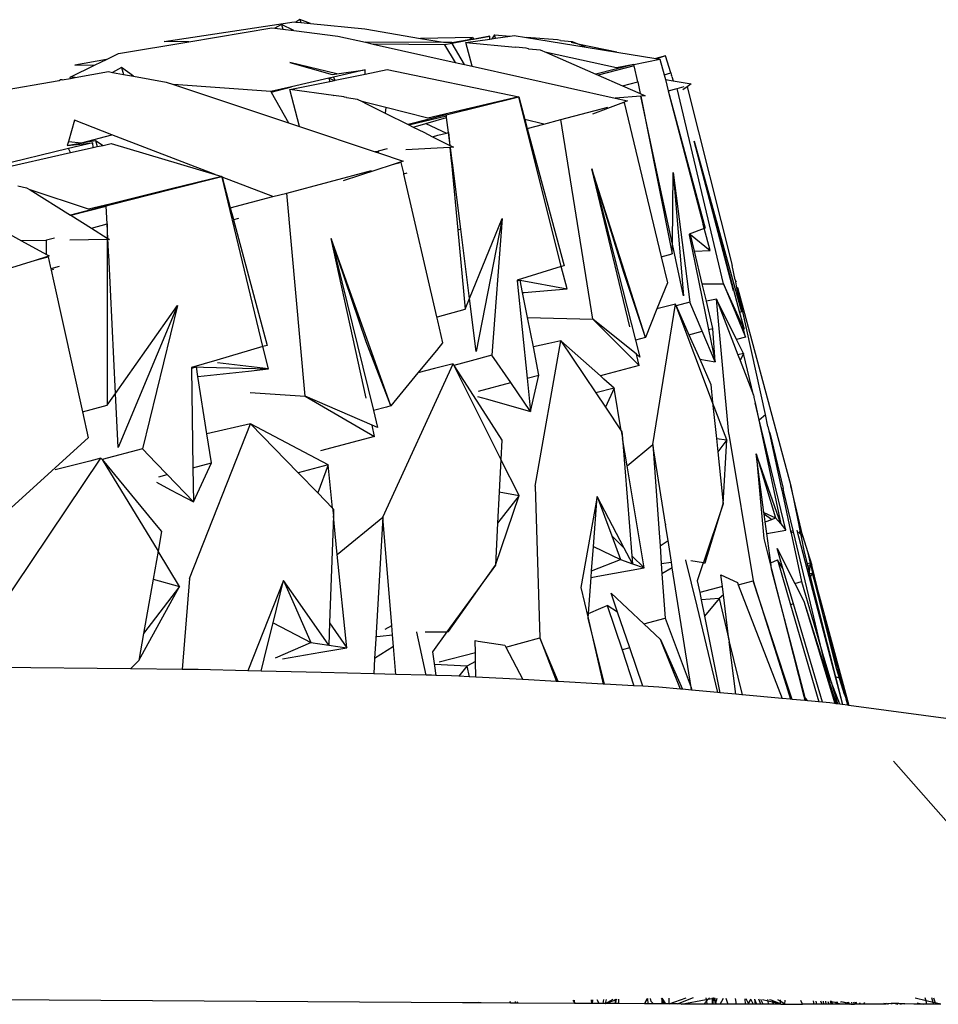
# Model space of a CAD drawing. Units: centimetres. Extents: x 265 to 1169, y -237 to 282.
# Drawn here: x 752 to 765, y 264 to 278 of the extents above; entities that cross this region are included whole.
import ezdxf

# ---------------------------------------------------------------- set-up
doc = ezdxf.new("R2010")
doc.units = ezdxf.units.CM
doc.layers.add('Edges', color=7, linetype='Continuous')

# ---------------------------------------------------------------- blocks, each defined once
blk = doc.blocks.new('toyota tac pl')
at = {"layer": 'Edges'}
for p, q in [((189.376, 378.197), (187.499, 376.546)), ((186.963, 377.661), (186.726, 375.923)), ((190.866, 377.202), (190.847, 377.123)), ((190.866, 377.202), (190.866, 377.13)), ((190.776, 377.098), (190.847, 377.123)), ((190.84, 377.094), (190.776, 377.074)), ((190.84, 377.094), (190.817, 376.995)), ((190.847, 377.123), (190.84, 377.094)), ((190.865, 377.102), (190.84, 377.094)), ((190.847, 377.123), (190.866, 377.13)), ((190.866, 377.13), (190.865, 377.102)), ((190.865, 377.102), (190.865, 377.007)), ((190.817, 376.995), (190.775, 376.985)), ((190.817, 376.995), (190.781, 376.844)), ((190.865, 377.007), (190.817, 376.995)), ((190.844, 376.872), (190.865, 376.956)), ((190.865, 376.956), (190.864, 376.881)), ((190.865, 377.007), (190.865, 376.956)), ((190.863, 376.824), (190.859, 376.703)), ((190.864, 376.827), (190.863, 376.824)), ((190.864, 376.881), (190.864, 376.827)), ((190.858, 376.667), (190.856, 376.616)), ((190.856, 376.616), (190.864, 376.649)), ((190.859, 376.699), (190.858, 376.673)), ((190.858, 376.673), (190.864, 376.674)), ((190.858, 376.673), (190.858, 376.667)), ((190.864, 376.669), (190.858, 376.667)), ((190.859, 376.703), (190.864, 376.704)), ((190.859, 376.703), (190.859, 376.699)), ((190.864, 376.7), (190.859, 376.699)), ((190.854, 376.532), (190.853, 376.516)), ((190.864, 376.518), (190.853, 376.516)), ((190.853, 376.516), (190.853, 376.512)), ((190.853, 376.512), (190.864, 376.514)), ((190.853, 376.512), (190.861, 376.46)), ((190.855, 376.566), (190.854, 376.532)), ((190.864, 376.534), (190.854, 376.532)), ((190.856, 376.616), (190.855, 376.566)), ((190.855, 376.566), (190.864, 376.605)), ((190.85, 376.412), (190.857, 376.441)), ((190.851, 376.455), (190.861, 376.46)), ((190.857, 376.441), (190.851, 376.438)), ((190.857, 376.441), (190.861, 376.46)), ((190.864, 376.444), (190.857, 376.441)), ((190.861, 376.46), (190.864, 376.471)), ((190.861, 376.46), (190.864, 376.461)), ((190.861, 376.46), (190.864, 376.444)), ((190.864, 376.444), (190.864, 376.134)), ((190.864, 376.134), (190.842, 376.149)), ((190.864, 376.134), (190.864, 376.073)), ((190.864, 375.97), (190.836, 375.967)), ((190.864, 376.002), (190.837, 375.994)), ((190.843, 376.029), (190.838, 376.032)), ((190.843, 376.029), (190.838, 376.028)), ((190.855, 376.023), (190.838, 376.016)), ((190.864, 376.073), (190.84, 376.083)), ((190.864, 376.035), (190.843, 376.029)), ((190.855, 376.023), (190.843, 376.029)), ((190.864, 376.027), (190.855, 376.023)), ((190.864, 376.018), (190.855, 376.023)), ((190.864, 376.073), (190.864, 376.035)), ((190.864, 376.035), (190.864, 376.027)), ((190.864, 376.027), (190.864, 376.018)), ((190.864, 376.018), (190.864, 376.002)), ((190.864, 375.97), (190.864, 376.002)), ((190.864, 375.954), (190.864, 375.97)), ((184.935, 375.369), (186.715, 375.836)), ((185.26, 375.53), (186.726, 375.923)), ((186.331, 375.742), (186.715, 375.838)), ((186.355, 375.808), (186.576, 375.866)), ((186.576, 375.866), (186.366, 375.799)), ((186.576, 375.866), (186.642, 375.886)), ((186.725, 375.912), (186.642, 375.886)), ((186.642, 375.886), (186.725, 375.908)), ((186.715, 375.836), (186.71, 375.8)), ((186.725, 375.908), (186.715, 375.838)), ((186.715, 375.838), (186.715, 375.836)), ((186.726, 375.923), (186.725, 375.912)), ((186.725, 375.912), (186.725, 375.908)), ((190.853, 375.91), (190.832, 375.818)), ((190.833, 375.847), (190.847, 375.908)), ((190.85, 375.917), (190.835, 375.931)), ((190.835, 375.918), (190.85, 375.917)), ((190.835, 375.905), (190.847, 375.908)), ((190.847, 375.908), (190.85, 375.917)), ((190.847, 375.908), (190.853, 375.91)), ((190.85, 375.917), (190.851, 375.921)), ((190.85, 375.917), (190.855, 375.917)), ((190.851, 375.921), (190.864, 375.945)), ((190.855, 375.917), (190.853, 375.91)), ((190.853, 375.91), (190.864, 375.912)), ((190.864, 375.945), (190.855, 375.917)), ((190.855, 375.917), (190.864, 375.917)), ((190.864, 375.912), (190.855, 375.917)), ((190.864, 375.954), (190.864, 375.945)), ((190.864, 375.945), (190.864, 375.917)), ((190.864, 375.917), (190.864, 375.912)), ((190.864, 375.912), (190.864, 375.817)), ((184.939, 375.391), (186.331, 375.742)), ((185.283, 375.303), (186.703, 375.748)), ((185.283, 375.303), (186.701, 375.732)), ((185.494, 375.576), (186.355, 375.808)), ((186.23, 375.759), (185.494, 375.576)), ((186.351, 375.796), (186.23, 375.759)), ((186.351, 375.796), (186.331, 375.742)), ((186.366, 375.799), (186.351, 375.796)), ((186.355, 375.808), (186.353, 375.802)), ((186.71, 375.8), (186.398, 375.679)), ((186.398, 375.679), (186.706, 375.769)), ((186.701, 375.732), (186.691, 375.661)), ((186.703, 375.748), (186.701, 375.732)), ((186.706, 375.769), (186.703, 375.748)), ((186.71, 375.8), (186.706, 375.769)), ((190.83, 375.753), (190.853, 375.771)), ((190.848, 375.751), (190.83, 375.748)), ((190.832, 375.808), (190.832, 375.818)), ((190.848, 375.751), (190.833, 375.688)), ((190.864, 375.704), (190.833, 375.688)), ((190.853, 375.771), (190.848, 375.751)), ((190.864, 375.753), (190.848, 375.751)), ((190.864, 375.817), (190.853, 375.771)), ((190.853, 375.771), (190.864, 375.779)), ((190.864, 375.817), (190.864, 375.779)), ((190.864, 375.779), (190.864, 375.753)), ((190.864, 375.753), (190.864, 375.704)), ((190.864, 375.704), (190.864, 375.679)), ((185.99, 375.558), (184.323, 375.158)), ((185.012, 375.269), (185.99, 375.558)), ((185.494, 375.576), (185.068, 375.47)), ((186.682, 375.559), (185.322, 375.158)), ((185.99, 375.558), (185.992, 375.558)), ((186.246, 375.619), (185.992, 375.558)), ((185.992, 375.558), (186.114, 375.594)), ((186.114, 375.594), (186.393, 375.676)), ((186.393, 375.676), (186.246, 375.619)), ((186.393, 375.676), (186.398, 375.679)), ((186.682, 375.559), (186.677, 375.51)), ((186.691, 375.661), (186.682, 375.559)), ((190.864, 375.555), (190.823, 375.539)), ((190.864, 375.578), (190.824, 375.573)), ((190.864, 375.609), (190.825, 375.606)), ((190.826, 375.636), (190.864, 375.649)), ((190.828, 375.686), (190.827, 375.665)), ((190.827, 375.665), (190.864, 375.679)), ((190.833, 375.688), (190.828, 375.686)), ((190.864, 375.679), (190.864, 375.649)), ((190.864, 375.649), (190.864, 375.609)), ((190.864, 375.609), (190.864, 375.578)), ((190.864, 375.578), (190.864, 375.555)), ((190.864, 375.555), (190.864, 375.475)), ((185.26, 375.53), (184.783, 375.414)), ((184.787, 375.4), (185.26, 375.53)), ((184.787, 375.4), (185.068, 375.47)), ((184.787, 375.4), (184.901, 375.422)), ((185.068, 375.47), (184.901, 375.422)), ((184.901, 375.422), (184.906, 375.382)), ((184.901, 375.422), (184.939, 375.391)), ((185.332, 375.119), (186.677, 375.51)), ((186.677, 375.51), (186.663, 375.359)), ((190.82, 375.433), (190.864, 375.441)), ((190.821, 375.467), (190.864, 375.475)), ((190.864, 375.475), (190.864, 375.441)), ((190.864, 375.441), (190.864, 375.282)), ((184.389, 375.288), (183.686, 375.123)), ((184.184, 375.222), (184.389, 375.288)), ((184.301, 375.204), (184.935, 375.369)), ((184.354, 375.256), (184.389, 375.288)), ((184.389, 375.288), (184.596, 375.353)), ((184.391, 375.264), (184.389, 375.288)), ((184.391, 375.264), (184.604, 375.306)), ((184.596, 375.353), (184.783, 375.414)), ((184.596, 375.353), (184.756, 375.389)), ((184.604, 375.306), (184.767, 375.347)), ((184.756, 375.389), (184.787, 375.4)), ((184.756, 375.389), (184.767, 375.347)), ((184.756, 375.389), (184.79, 375.386)), ((184.767, 375.347), (184.799, 375.355)), ((184.786, 375.403), (184.783, 375.414)), ((184.79, 375.386), (184.787, 375.4)), ((184.79, 375.386), (184.886, 375.377)), ((184.799, 375.355), (184.79, 375.386)), ((184.799, 375.355), (184.886, 375.377)), ((186.622, 375.319), (184.838, 374.855)), ((184.838, 374.855), (186.605, 375.304)), ((184.886, 375.377), (184.906, 375.382)), ((184.906, 375.382), (184.939, 375.391)), ((185.036, 375.178), (185.283, 375.303)), ((186.622, 375.319), (186.605, 375.304)), ((186.605, 375.304), (186.659, 375.317)), ((186.663, 375.359), (186.622, 375.319)), ((186.66, 375.329), (186.622, 375.319)), ((186.659, 375.317), (186.643, 375.14)), ((186.66, 375.329), (186.659, 375.317)), ((186.663, 375.359), (186.66, 375.329)), ((190.864, 375.282), (190.815, 375.26)), ((190.863, 375.038), (190.864, 375.282)), ((183.686, 375.123), (184.184, 375.222)), ((184.306, 375.154), (183.768, 375.025)), ((184.184, 375.222), (184.354, 375.256)), ((184.298, 375.203), (184.301, 375.204)), ((184.323, 375.158), (184.306, 375.154)), ((184.312, 375.118), (184.306, 375.154)), ((184.321, 375.226), (184.354, 375.256)), ((184.323, 375.158), (184.343, 375.124)), ((184.343, 375.124), (185.012, 375.269)), ((184.354, 375.256), (184.391, 375.264)), ((184.554, 374.933), (185.036, 375.178)), ((185.322, 375.158), (184.829, 375.013)), ((185.036, 375.178), (185.012, 375.269)), ((185.322, 375.158), (185.332, 375.119)), ((180.939, 374.383), (183.686, 375.123)), ((184.298, 375.052), (182.77, 374.685)), ((182.953, 374.83), (183.723, 375.015)), ((183.768, 375.025), (183.723, 375.015)), ((183.723, 375.015), (183.731, 374.992)), ((183.786, 375.004), (183.768, 375.025)), ((183.786, 375.004), (184.312, 375.118)), ((184.214, 374.981), (184.298, 375.052)), ((184.344, 374.788), (184.298, 375.052)), ((184.312, 375.118), (184.343, 375.124)), ((184.829, 375.013), (184.554, 374.933)), ((184.712, 374.939), (185.332, 375.119)), ((184.829, 375.013), (184.712, 374.939)), ((186.326, 375.035), (185.002, 374.598)), ((185.002, 374.598), (186.298, 375.009)), ((186.298, 375.009), (186.641, 375.117)), ((186.326, 375.035), (186.298, 375.009)), ((186.643, 375.14), (186.326, 375.035)), ((186.641, 375.117), (186.63, 375.001)), ((186.643, 375.14), (186.641, 375.117)), ((190.863, 375.038), (190.808, 375.045)), ((190.863, 375.038), (190.824, 374.975)), ((190.863, 374.985), (190.863, 375.038)), ((182.535, 374.628), (184.214, 374.981)), ((182.96, 374.826), (183.731, 374.992)), ((184.214, 374.981), (183.244, 374.64)), ((183.244, 374.64), (184.131, 374.91)), ((183.731, 374.992), (183.786, 375.004)), ((184.056, 374.749), (184.131, 374.91)), ((184.131, 374.91), (184.214, 374.981)), ((184.15, 374.857), (184.131, 374.91)), ((184.752, 374.844), (184.712, 374.939)), ((185.056, 374.393), (186.63, 375.001)), ((186.63, 375.001), (186.579, 374.449)), ((190.824, 374.975), (190.805, 374.943)), ((190.806, 374.976), (190.824, 374.975)), ((190.856, 374.966), (190.815, 374.861)), ((190.824, 374.975), (190.858, 374.974)), ((190.832, 374.868), (190.856, 374.966)), ((190.832, 374.868), (190.863, 374.881)), ((190.856, 374.966), (190.858, 374.974)), ((190.858, 374.974), (190.863, 374.985)), ((190.858, 374.974), (190.863, 374.974)), ((190.863, 374.985), (190.863, 374.974)), ((190.863, 374.974), (190.863, 374.881)), ((190.863, 374.881), (190.863, 374.813)), ((182.698, 374.769), (180.939, 374.383)), ((182.866, 374.805), (182.698, 374.769)), ((182.77, 374.685), (182.698, 374.769)), ((182.866, 374.805), (182.924, 374.818)), ((182.866, 374.805), (182.867, 374.809)), ((182.924, 374.818), (182.953, 374.83)), ((182.924, 374.818), (182.956, 374.828)), ((182.953, 374.83), (182.956, 374.828)), ((182.956, 374.828), (182.96, 374.826)), ((184.056, 374.749), (183.244, 374.64)), ((183.244, 374.64), (184.414, 374.747)), ((184.071, 374.751), (184.056, 374.749)), ((184.071, 374.751), (184.15, 374.857)), ((184.184, 374.767), (184.071, 374.751)), ((184.184, 374.767), (184.15, 374.857)), ((184.344, 374.788), (184.184, 374.767)), ((184.752, 374.844), (184.344, 374.788)), ((184.414, 374.747), (184.838, 374.855)), ((184.838, 374.855), (184.752, 374.844)), ((190.863, 374.737), (190.798, 374.708)), ((190.799, 374.731), (190.817, 374.806)), ((190.817, 374.806), (190.801, 374.803)), ((190.815, 374.861), (190.802, 374.828)), ((190.803, 374.856), (190.815, 374.861)), ((190.815, 374.861), (190.832, 374.868)), ((190.817, 374.806), (190.832, 374.868)), ((190.863, 374.813), (190.817, 374.806)), ((190.863, 374.813), (190.863, 374.737)), ((190.863, 374.737), (190.863, 374.704)), ((182.431, 374.603), (181.853, 374.465)), ((181.948, 374.418), (182.431, 374.603)), ((182.431, 374.603), (182.448, 374.61)), ((182.448, 374.61), (182.461, 374.61)), ((182.461, 374.61), (182.518, 374.624)), ((182.518, 374.624), (182.535, 374.628)), ((182.77, 374.685), (182.535, 374.628)), ((190.795, 374.619), (190.863, 374.646)), ((190.795, 374.619), (190.863, 374.626)), ((190.863, 374.704), (190.797, 374.68)), ((190.799, 374.568), (190.863, 374.601)), ((190.863, 374.704), (190.863, 374.646)), ((190.863, 374.646), (190.863, 374.626)), ((190.863, 374.626), (190.863, 374.601)), ((190.863, 374.601), (190.863, 374.538)), ((181.283, 374.412), (181.518, 374.475)), ((181.297, 374.359), (181.625, 374.495)), ((181.625, 374.495), (181.475, 374.455)), ((181.518, 374.475), (181.475, 374.455)), ((181.625, 374.495), (181.659, 374.369)), ((181.853, 374.465), (181.659, 374.369)), ((181.853, 374.465), (181.948, 374.418)), ((181.853, 374.465), (181.873, 374.389)), ((182.969, 374.261), (185.002, 374.598)), ((185.056, 374.393), (185.002, 374.598)), ((190.863, 374.493), (190.791, 374.488)), ((190.856, 374.535), (190.792, 374.502)), ((190.799, 374.568), (190.794, 374.571)), ((190.794, 374.565), (190.799, 374.568)), ((190.856, 374.535), (190.799, 374.568)), ((190.863, 374.538), (190.856, 374.535)), ((190.863, 374.531), (190.856, 374.535)), ((190.863, 374.538), (190.863, 374.531)), ((190.863, 374.531), (190.863, 374.493)), ((190.863, 374.493), (190.863, 374.362)), ((178.914, 373.784), (181.277, 374.437)), ((178.914, 373.784), (181.283, 374.412)), ((180.985, 374.327), (178.914, 373.784)), ((180.834, 374.35), (180.632, 374.31)), ((180.834, 374.35), (180.942, 374.371)), ((180.834, 374.35), (180.861, 374.362)), ((181.294, 374.373), (180.89, 374.191)), ((180.89, 374.191), (181.297, 374.359)), ((180.939, 374.383), (180.942, 374.371)), ((180.942, 374.371), (181.277, 374.437)), ((181.098, 374.092), (181.873, 374.389)), ((181.659, 374.369), (181.098, 374.092)), ((181.277, 374.437), (181.283, 374.412)), ((181.475, 374.455), (181.294, 374.373)), ((181.294, 374.373), (181.297, 374.359)), ((181.873, 374.389), (181.948, 374.418)), ((184.917, 374.154), (185.026, 374.381)), ((185.026, 374.381), (185.056, 374.393)), ((185.845, 374.268), (186.579, 374.449)), ((186.571, 374.358), (185.845, 374.268)), ((186.571, 374.358), (186.551, 374.138)), ((186.579, 374.443), (186.571, 374.358)), ((186.579, 374.449), (186.579, 374.443)), ((190.787, 374.35), (190.863, 374.362)), ((190.863, 374.362), (190.863, 374.251)), ((178.16, 373.684), (180.632, 374.31)), ((180.89, 374.191), (178.181, 373.549)), ((180.889, 373.894), (180.89, 374.191)), ((182.969, 374.261), (181.098, 374.092)), ((183.048, 374.234), (182.532, 374.038)), ((183.029, 374.09), (183.048, 374.234)), ((183.048, 374.234), (183.216, 374.11)), ((183.937, 374.185), (183.048, 374.234)), ((185.814, 374.264), (185.195, 374.188)), ((185.248, 374.128), (185.814, 374.264)), ((185.814, 374.264), (185.845, 374.268)), ((190.783, 374.22), (190.863, 374.251)), ((190.863, 374.251), (190.863, 374.142)), ((181.098, 374.092), (181.129, 373.952)), ((181.97, 374.073), (181.505, 374.043)), ((181.521, 373.981), (181.97, 374.073)), ((181.97, 374.073), (181.545, 373.894)), ((181.933, 373.859), (181.97, 374.073)), ((182.532, 374.038), (183.029, 374.09)), ((183.029, 374.09), (183.216, 374.11)), ((183.216, 374.11), (183.937, 374.185)), ((184.752, 373.934), (183.937, 374.185)), ((183.937, 374.185), (184.749, 373.911)), ((185.081, 374.174), (184.917, 374.154)), ((185.195, 374.188), (185.081, 374.174)), ((185.081, 374.174), (185.164, 373.859)), ((185.195, 374.188), (185.248, 374.128)), ((185.248, 374.128), (185.265, 373.879)), ((185.248, 374.128), (185.489, 373.924)), ((185.352, 373.817), (186.547, 374.104)), ((185.489, 373.924), (186.551, 374.138)), ((186.547, 374.104), (186.515, 373.752)), ((186.551, 374.138), (186.547, 374.104)), ((190.778, 374.051), (190.779, 374.071)), ((190.828, 374.074), (190.779, 374.071)), ((190.845, 374.082), (190.78, 374.102)), ((190.863, 374.142), (190.782, 374.188)), ((190.828, 374.074), (190.782, 374.051)), ((190.845, 374.082), (190.828, 374.074)), ((190.863, 374.076), (190.828, 374.074)), ((190.863, 374.091), (190.845, 374.082)), ((190.863, 374.076), (190.845, 374.082)), ((190.863, 374.142), (190.863, 374.091)), ((190.863, 374.091), (190.863, 374.076)), ((190.863, 374.076), (190.863, 374.045)), ((178.213, 373.424), (180.115, 373.933)), ((180.119, 373.923), (180.068, 373.906)), ((180.115, 373.933), (180.119, 373.923)), ((180.427, 374.005), (180.119, 373.923)), ((180.12, 373.919), (180.198, 373.711)), ((180.205, 373.73), (180.427, 374.005)), ((180.209, 373.713), (181.521, 373.981)), ((180.435, 373.785), (180.427, 374.005)), ((181.129, 373.952), (180.889, 373.894)), ((181.505, 374.043), (181.129, 373.952)), ((182.532, 374.038), (181.192, 373.533)), ((181.521, 373.981), (181.505, 374.043)), ((181.933, 373.859), (182.28, 374.012)), ((182.28, 374.012), (182.532, 374.038)), ((184.749, 373.911), (184.752, 373.934)), ((184.754, 373.909), (184.752, 373.934)), ((185.265, 373.879), (185.489, 373.924)), ((190.775, 373.945), (190.8, 373.949)), ((190.795, 373.978), (190.776, 373.995)), ((190.777, 374.03), (190.786, 374.03)), ((190.782, 374.051), (190.778, 374.051)), ((190.786, 374.03), (190.778, 374.051)), ((190.863, 374.045), (190.782, 374.051)), ((190.786, 374.03), (190.863, 374.032)), ((190.795, 373.978), (190.786, 374.03)), ((190.824, 373.952), (190.795, 373.978)), ((190.8, 373.949), (190.795, 373.978)), ((190.8, 373.949), (190.824, 373.952)), ((190.862, 373.603), (190.8, 373.949)), ((190.824, 373.952), (190.863, 373.957)), ((190.863, 373.917), (190.824, 373.952)), ((190.863, 374.045), (190.863, 374.032)), ((190.863, 374.032), (190.863, 373.957)), ((190.863, 373.957), (190.863, 373.917)), ((178.213, 373.424), (180.068, 373.906)), ((180.435, 373.785), (180.205, 373.73)), ((180.889, 373.894), (180.435, 373.785)), ((181.545, 373.894), (181.141, 373.723)), ((181.594, 373.71), (181.545, 373.894)), ((181.594, 373.71), (181.933, 373.859)), ((184.714, 373.664), (185.352, 373.817)), ((184.721, 373.735), (184.749, 373.911)), ((184.749, 373.911), (184.754, 373.909)), ((184.754, 373.909), (185.001, 373.826)), ((185.001, 373.826), (185.164, 373.859)), ((185.164, 373.859), (185.265, 373.879)), ((190.863, 373.89), (190.862, 373.603)), ((190.863, 373.917), (190.863, 373.89)), ((178.076, 373.493), (178.118, 373.742)), ((178.118, 373.742), (178.16, 373.684)), ((178.181, 373.549), (178.154, 373.646)), ((178.16, 373.684), (178.203, 373.623)), ((179.346, 373.492), (181.141, 373.723)), ((180.198, 373.711), (180.209, 373.713)), ((180.209, 373.713), (180.205, 373.73)), ((181.141, 373.723), (181.192, 373.533)), ((181.192, 373.533), (181.594, 373.71)), ((184.71, 373.663), (184.714, 373.664)), ((186.48, 373.739), (184.819, 373.479)), ((185.518, 373.379), (186.48, 373.739)), ((186.48, 373.739), (186.515, 373.752)), ((186.514, 373.744), (186.48, 373.739)), ((186.514, 373.744), (186.503, 373.622)), ((186.515, 373.752), (186.514, 373.744)), ((190.861, 373.551), (190.774, 373.772)), ((190.861, 373.436), (190.776, 373.672)), ((178.213, 373.424), (178.181, 373.549)), ((179.346, 373.492), (181.056, 373.634)), ((181.056, 373.634), (180.337, 373.48)), ((181.192, 373.533), (181.169, 373.523)), ((183.115, 373.211), (181.169, 373.523)), ((181.169, 373.523), (181.236, 373.267)), ((185.815, 373.316), (186.503, 373.622)), ((186.5, 373.594), (185.815, 373.316)), ((186.5, 373.594), (186.473, 373.292)), ((186.503, 373.622), (186.5, 373.594)), ((190.862, 373.603), (190.861, 373.551)), ((190.861, 373.551), (190.861, 373.436)), ((177.967, 373.458), (177.731, 373.384)), ((177.731, 373.384), (177.768, 373.273)), ((177.731, 373.384), (177.765, 373.253)), ((177.967, 373.458), (178.001, 373.469)), ((177.992, 373.365), (177.967, 373.458)), ((177.992, 373.365), (178.058, 373.383)), ((178.017, 373.473), (178.001, 373.469)), ((178.017, 373.473), (178.076, 373.493)), ((178.058, 373.383), (178.076, 373.493)), ((178.058, 373.383), (178.213, 373.424)), ((180.337, 373.48), (179.346, 373.492)), ((180.337, 373.48), (179.402, 373.28)), ((179.406, 373.264), (180.472, 373.478)), ((180.472, 373.478), (180.337, 373.48)), ((180.513, 373.326), (180.472, 373.478)), ((180.513, 373.326), (180.872, 373.413)), ((180.872, 373.413), (181.236, 373.267)), ((184.217, 373.384), (183.115, 373.211)), ((184.217, 373.384), (184.226, 373.384)), ((184.444, 373.42), (184.226, 373.384)), ((184.741, 373.466), (184.444, 373.42)), ((184.517, 373.309), (184.444, 373.42)), ((184.819, 373.479), (184.741, 373.466)), ((184.763, 373.326), (184.741, 373.466)), ((184.819, 373.479), (184.904, 373.336)), ((184.904, 373.336), (185.518, 373.379)), ((185.597, 373.084), (185.518, 373.379)), ((190.861, 373.436), (190.781, 373.438)), ((190.783, 373.332), (190.86, 373.385)), ((190.861, 373.436), (190.86, 373.385)), ((190.86, 373.385), (190.86, 373.361)), ((177.678, 372.71), (177.765, 373.253)), ((177.765, 373.253), (177.768, 373.273)), ((177.768, 373.273), (177.774, 373.307)), ((177.774, 373.307), (177.992, 373.365)), ((177.848, 372.948), (177.774, 373.307)), ((179.402, 373.28), (178.289, 373.042)), ((178.289, 373.042), (179.406, 373.264)), ((178.378, 372.812), (180.513, 373.326)), ((179.402, 373.28), (179.406, 373.264)), ((181.236, 373.267), (181.633, 373.107)), ((183.115, 373.211), (184.338, 373.297)), ((184.338, 373.297), (184.517, 373.309)), ((184.517, 373.309), (184.763, 373.326)), ((184.763, 373.326), (184.904, 373.336)), ((185.597, 373.084), (185.815, 373.316)), ((186.473, 373.292), (186.461, 373.073)), ((190.783, 373.332), (190.797, 373.332)), ((190.783, 373.326), (190.797, 373.332)), ((190.797, 373.332), (190.86, 373.361)), ((190.797, 373.332), (190.86, 373.332)), ((190.86, 373.361), (190.86, 373.332)), ((190.86, 373.332), (190.86, 373.217)), ((178.253, 373.034), (178.284, 373.105)), ((178.284, 373.105), (178.289, 373.042)), ((181.633, 373.107), (179.294, 372.366)), ((181.633, 373.107), (180.733, 372.81)), ((181.633, 373.107), (181.669, 372.971)), ((183.409, 372.854), (183.115, 373.211)), ((190.827, 373.188), (190.786, 373.176)), ((190.787, 373.137), (190.859, 373.142)), ((190.787, 373.137), (190.859, 373.094)), ((190.859, 373.092), (190.787, 373.133)), ((190.86, 373.217), (190.827, 373.188)), ((190.86, 373.217), (190.859, 373.142)), ((190.859, 373.142), (190.859, 373.094)), ((178.09, 373), (177.867, 372.952)), ((178.09, 373), (178.253, 373.034)), ((178.145, 372.789), (178.09, 373)), ((178.145, 372.789), (178.253, 373.034)), ((178.289, 373.042), (178.316, 372.69)), ((179.294, 372.366), (181.669, 372.971)), ((181.376, 372.377), (182.02, 373.02)), ((181.864, 372.982), (181.376, 372.377)), ((181.669, 372.971), (181.904, 373.031)), ((181.904, 373.031), (181.864, 372.982)), ((182.02, 373.02), (181.864, 372.982)), ((182.02, 373.02), (182.15, 372.536)), ((184.823, 373.091), (183.409, 372.854)), ((184.653, 372.918), (184.823, 373.091)), ((184.765, 372.926), (184.823, 373.091)), ((184.936, 372.447), (184.823, 373.091)), ((185.171, 372.631), (185.597, 373.084)), ((186.461, 373.073), (185.929, 372.891)), ((186.461, 373.073), (186.454, 372.947)), ((190.859, 373.092), (190.857, 372.737)), ((190.859, 373.094), (190.859, 373.092)), ((177.867, 372.952), (177.848, 372.948)), ((177.848, 372.948), (177.985, 372.422)), ((177.848, 372.948), (177.895, 372.704)), ((177.867, 372.952), (177.998, 372.451)), ((178.316, 372.69), (178.354, 372.86)), ((178.354, 372.86), (178.391, 372.764)), ((181.484, 372.891), (179.294, 372.366)), ((183.028, 372.79), (184.653, 372.918)), ((183.409, 372.854), (183.028, 372.79)), ((184.765, 372.926), (184.551, 372.814)), ((184.653, 372.918), (184.765, 372.926)), ((184.706, 372.762), (184.765, 372.926)), ((185.929, 372.891), (185.436, 372.722)), ((185.929, 372.891), (185.958, 372.783)), ((185.958, 372.783), (186.454, 372.947)), ((186.454, 372.947), (186.432, 372.539)), ((177.678, 372.71), (177.571, 372.193)), ((177.609, 372.286), (177.678, 372.71)), ((177.895, 372.704), (177.686, 371.736)), ((177.998, 372.451), (178.145, 372.789)), ((178.378, 372.812), (178.391, 372.764)), ((178.391, 372.764), (178.538, 372.373)), ((180.733, 372.81), (179.294, 372.366)), ((182.922, 372.772), (182.333, 372.674)), ((182.597, 372.554), (182.922, 372.772)), ((182.922, 372.772), (182.937, 372.782)), ((182.922, 372.772), (182.952, 372.777)), ((182.937, 372.782), (183.024, 372.789)), ((182.952, 372.777), (183.024, 372.789)), ((183.024, 372.789), (183.028, 372.79)), ((184.551, 372.814), (183.834, 372.438)), ((184.38, 372.641), (184.551, 372.814)), ((184.38, 372.641), (184.706, 372.762)), ((184.527, 372.386), (184.706, 372.762)), ((184.864, 372.361), (184.706, 372.762)), ((185.436, 372.722), (185.171, 372.631)), ((185.344, 372.579), (185.958, 372.783)), ((185.436, 372.722), (185.344, 372.579)), ((190.857, 372.737), (190.796, 372.737)), ((190.803, 372.698), (190.796, 372.717)), ((190.796, 372.699), (190.803, 372.698)), ((190.805, 372.691), (190.797, 372.69)), ((190.803, 372.698), (190.857, 372.692)), ((190.805, 372.691), (190.803, 372.698)), ((190.857, 372.692), (190.805, 372.691)), ((190.854, 372.552), (190.805, 372.691)), ((190.857, 372.692), (190.854, 372.552)), ((190.857, 372.737), (190.857, 372.692)), ((177.873, 370.705), (178.316, 372.69)), ((178.613, 371.935), (178.439, 372.584)), ((182.333, 372.674), (182.207, 372.532)), ((182.333, 372.674), (182.597, 372.554)), ((182.333, 372.674), (182.399, 372.421)), ((182.399, 372.421), (182.597, 372.554)), ((183.834, 372.438), (184.38, 372.641)), ((185.382, 372.49), (185.344, 372.579)), ((190.854, 372.552), (190.797, 372.659)), ((190.854, 372.552), (190.799, 372.566)), ((177.686, 371.736), (177.985, 372.422)), ((177.985, 372.422), (177.998, 372.451)), ((182.164, 372.484), (181.675, 371.936)), ((181.675, 371.936), (182.399, 372.421)), ((182.15, 372.536), (182.164, 372.484)), ((182.207, 372.532), (182.164, 372.484)), ((183.834, 372.438), (185.093, 372.213)), ((184.527, 372.386), (183.834, 372.438)), ((184.953, 372.355), (184.936, 372.447)), ((185.455, 372.317), (185.382, 372.49)), ((186.432, 372.539), (185.52, 372.313)), ((185.52, 372.313), (186.431, 372.522)), ((186.431, 372.522), (186.397, 371.897)), ((186.432, 372.539), (186.431, 372.522)), ((190.8, 372.524), (190.856, 372.518)), ((190.856, 372.468), (190.802, 372.437)), ((190.856, 372.549), (190.854, 372.552)), ((190.856, 372.468), (190.855, 372.368)), ((190.856, 372.549), (190.856, 372.518)), ((190.856, 372.518), (190.856, 372.468)), ((177.476, 371.46), (177.609, 372.286)), ((177.571, 372.193), (177.609, 372.286)), ((181.376, 372.377), (178.613, 371.935)), ((181.355, 371.475), (181.376, 372.377)), ((184.864, 372.361), (184.527, 372.386)), ((184.953, 372.355), (184.864, 372.361)), ((185.455, 372.317), (184.953, 372.355)), ((185.093, 372.213), (185.52, 372.313)), ((185.52, 372.313), (185.455, 372.317)), ((190.803, 372.374), (190.855, 372.368)), ((190.855, 372.364), (190.804, 372.361)), ((190.855, 372.364), (190.854, 372.138)), ((190.855, 372.368), (190.855, 372.364)), ((177.53, 372.094), (177.571, 372.193)), ((177.571, 372.193), (177.547, 372.077)), ((177.516, 371.929), (177.53, 372.094)), ((180.958, 372.023), (180.65, 371.941)), ((180.837, 371.372), (180.958, 372.023)), ((181.007, 371.425), (180.958, 372.023)), ((190.835, 372.123), (190.809, 372.124)), ((190.835, 372.123), (190.809, 372.104)), ((190.854, 372.138), (190.835, 372.123)), ((190.854, 372.123), (190.835, 372.123)), ((190.854, 372.123), (190.85, 371.341)), ((190.854, 372.138), (190.854, 372.123)), ((177.508, 371.891), (177.476, 371.46)), ((177.516, 371.929), (177.508, 371.891)), ((180.65, 371.941), (178.298, 371.353)), ((178.675, 371.7), (178.613, 371.935)), ((178.735, 371.47), (180.638, 371.98)), ((180.638, 371.98), (180.649, 371.945)), ((180.65, 371.941), (180.837, 371.328)), ((183.688, 371.578), (181.675, 371.936)), ((181.675, 371.936), (181.713, 371.771)), ((186.397, 371.897), (185.792, 371.646)), ((185.792, 371.646), (186.395, 371.875)), ((186.395, 371.875), (186.37, 371.407)), ((186.397, 371.897), (186.395, 371.875)), ((177.649, 371.65), (177.686, 371.736)), ((181.713, 371.771), (181.762, 371.554)), ((177.634, 371.492), (177.649, 371.65)), ((178.675, 371.7), (178.611, 371.437)), ((178.735, 371.47), (178.675, 371.7)), ((182.151, 371.63), (181.762, 371.554)), ((182.195, 371.468), (182.151, 371.63)), ((182.655, 371.515), (182.151, 371.63)), ((183.688, 371.578), (185.792, 371.646)), ((185.919, 371.174), (185.792, 371.646)), ((177.632, 371.488), (177.625, 371.455)), ((177.632, 371.488), (177.634, 371.492)), ((178.611, 371.437), (178.735, 371.47)), ((180.848, 371.329), (182.195, 371.468)), ((181.355, 371.475), (181.009, 371.406)), ((181.762, 371.554), (181.355, 371.475)), ((182.195, 371.468), (182.655, 371.515)), ((182.655, 371.515), (182.255, 371.241)), ((182.485, 370.917), (182.655, 371.515)), ((177.448, 371.29), (177.476, 371.46)), ((177.625, 371.455), (177.611, 371.308)), ((177.92, 369.528), (178.298, 371.353)), ((178.298, 371.353), (178.611, 371.437)), ((178.545, 370.347), (178.298, 371.353)), ((178.298, 371.353), (178.595, 370.094)), ((181.009, 371.406), (180.837, 371.372)), ((180.848, 371.329), (180.837, 371.372)), ((180.837, 371.328), (180.848, 371.329)), ((181.009, 371.406), (181.007, 371.425)), ((183.819, 371.356), (183.319, 371.105)), ((183.769, 371.081), (183.819, 371.356)), ((183.819, 371.356), (184.202, 371.059)), ((184.782, 371.029), (183.819, 371.356)), ((185.919, 371.174), (186.37, 371.407)), ((186.37, 371.407), (186.334, 370.755)), ((190.826, 371.328), (190.85, 371.341)), ((190.85, 371.341), (190.85, 371.301)), ((177.438, 371.017), (177.456, 371.233)), ((177.456, 371.233), (177.448, 371.29)), ((177.486, 371.029), (177.456, 371.233)), ((177.545, 370.617), (177.611, 371.308)), ((177.611, 371.308), (177.614, 371.308)), ((182.255, 371.241), (181.876, 370.981)), ((182.375, 370.794), (182.255, 371.241)), ((190.826, 371.301), (190.85, 371.301)), ((190.85, 371.239), (190.828, 371.235)), ((190.828, 371.232), (190.85, 371.237)), ((190.85, 371.237), (190.847, 370.824)), ((190.85, 371.301), (190.85, 371.239)), ((190.85, 371.239), (190.85, 371.237)), ((179.981, 371.123), (181.825, 370.763)), ((179.981, 371.123), (181.876, 370.981)), ((181.091, 370.67), (179.981, 371.123)), ((182.017, 370.454), (183.319, 371.105)), ((182.709, 370.897), (183.055, 371.118)), ((183.055, 371.118), (183.319, 371.105)), ((183.319, 371.105), (183.769, 371.081)), ((183.769, 371.081), (184.202, 371.059)), ((184.202, 371.059), (184.782, 371.029)), ((185.835, 370.788), (185.89, 371.159)), ((185.89, 371.159), (185.919, 371.174)), ((177.486, 371.029), (177.438, 371.017)), ((177.438, 371.017), (177.493, 370.979)), ((177.497, 370.95), (177.46, 370.951)), ((177.46, 370.951), (177.559, 370.43)), ((177.497, 370.726), (177.46, 370.951)), ((177.493, 370.979), (177.486, 371.029)), ((177.497, 370.95), (177.493, 370.979)), ((177.545, 370.617), (177.497, 370.95)), ((181.876, 370.981), (181.953, 370.693)), ((184.782, 371.029), (185.706, 370.357)), ((185.135, 370.781), (184.782, 371.029)), ((182.017, 370.454), (182.709, 370.897)), ((182.446, 370.781), (182.485, 370.917)), ((185.829, 370.75), (185.835, 370.788)), ((190.836, 370.822), (190.847, 370.824)), ((190.847, 370.799), (190.837, 370.795)), ((190.847, 370.799), (190.846, 370.63)), ((190.847, 370.824), (190.847, 370.799)), ((177.475, 370.713), (177.497, 370.726)), ((177.506, 370.666), (177.475, 370.713)), ((177.475, 370.713), (177.488, 369.991)), ((177.506, 370.666), (177.497, 370.726)), ((177.546, 370.423), (177.506, 370.666)), ((177.873, 370.705), (177.545, 370.617)), ((177.849, 370.599), (177.873, 370.705)), ((181.091, 370.67), (180.133, 370.548)), ((181.825, 370.763), (181.091, 370.67)), ((181.241, 370.609), (181.091, 370.67)), ((181.953, 370.693), (182.017, 370.454)), ((185.704, 370.38), (185.135, 370.781)), ((185.997, 370.751), (185.829, 370.75)), ((186.117, 370.753), (185.997, 370.751)), ((185.997, 370.751), (186.128, 370.251)), ((186.334, 370.755), (186.117, 370.753)), ((186.117, 370.753), (186.185, 370.633)), ((186.185, 370.633), (186.329, 370.664)), ((186.329, 370.664), (186.322, 370.521)), ((186.334, 370.755), (186.329, 370.664)), ((177.849, 370.599), (177.559, 370.43)), ((177.821, 370.473), (177.849, 370.599)), ((180.133, 370.548), (179.21, 370.432)), ((180.133, 370.548), (180.144, 370.506)), ((180.144, 370.506), (181.241, 370.609)), ((181.343, 370.227), (181.241, 370.609)), ((186.185, 370.633), (186.161, 370.191)), ((186.185, 370.633), (186.322, 370.521)), ((186.322, 370.521), (186.316, 370.42)), ((190.846, 370.575), (190.751, 355.523)), ((190.846, 370.63), (190.841, 370.624)), ((190.846, 370.575), (190.842, 370.573)), ((190.846, 370.63), (190.846, 370.575)), ((177.546, 370.423), (177.546, 370.336)), ((177.559, 370.43), (177.579, 370.325)), ((177.567, 369.333), (177.821, 370.473)), ((177.579, 370.325), (177.821, 370.473)), ((178.792, 370.379), (178.584, 370.352)), ((178.972, 370.402), (178.792, 370.379)), ((178.792, 370.379), (178.97, 370.396)), ((178.8, 370.349), (178.792, 370.379)), ((178.85, 370.157), (178.97, 370.396)), ((178.97, 370.396), (178.972, 370.402)), ((178.972, 370.402), (178.996, 370.448)), ((178.996, 370.448), (178.998, 370.405)), ((179.188, 370.429), (178.998, 370.405)), ((178.998, 370.399), (179.191, 370.417)), ((178.998, 370.405), (178.998, 370.399)), ((178.998, 370.399), (179.034, 369.787)), ((179.21, 370.432), (179.188, 370.429)), ((179.188, 370.429), (179.191, 370.417)), ((179.191, 370.417), (179.213, 370.419)), ((179.213, 370.419), (179.21, 370.432)), ((179.213, 370.419), (180.144, 370.506)), ((181.995, 370.441), (182.017, 370.454)), ((184.118, 369.468), (181.995, 370.441)), ((181.995, 370.441), (182.061, 370.186)), ((185.706, 370.357), (185.704, 370.38)), ((186.316, 370.42), (186.311, 370.205)), ((177.488, 369.991), (177.546, 370.336)), ((177.546, 370.336), (177.543, 369.227)), ((177.579, 370.325), (177.567, 369.333)), ((178.559, 370.349), (178.545, 370.347)), ((178.545, 370.347), (178.682, 369.821)), ((178.584, 370.352), (178.559, 370.349)), ((178.687, 369.83), (178.559, 370.349)), ((178.667, 370.065), (178.584, 370.352)), ((178.667, 370.065), (178.8, 370.349)), ((178.831, 370.232), (178.8, 370.349)), ((181.401, 370.225), (181.707, 370.296)), ((181.707, 370.296), (181.809, 370.212)), ((185.706, 370.357), (185.984, 370.155)), ((185.707, 370.053), (185.706, 370.357)), ((178.789, 370.035), (178.85, 370.157)), ((178.85, 370.157), (178.831, 370.232)), ((179.368, 369.757), (181.346, 370.212)), ((181.346, 370.212), (181.343, 370.227)), ((181.346, 370.212), (181.401, 370.225)), ((181.809, 370.212), (182.12, 369.956)), ((182.061, 370.186), (182.12, 369.956)), ((185.984, 370.155), (186.18, 370.185)), ((186.18, 370.185), (186.311, 370.205)), ((186.309, 370.144), (186.307, 370.069)), ((186.311, 370.205), (186.309, 370.144)), ((177.358, 369.218), (177.488, 369.991)), ((178.595, 370.094), (178.447, 369.511)), ((178.717, 369.89), (178.667, 370.065)), ((178.717, 369.89), (178.789, 370.035)), ((186.307, 370.069), (185.712, 369.938)), ((186.307, 370.069), (186.297, 369.647)), ((178.682, 369.821), (178.687, 369.83)), ((178.687, 369.83), (178.717, 369.89)), ((182.12, 369.956), (182.578, 369.579)), ((185.709, 369.937), (185.712, 369.938)), ((178.523, 369.503), (178.682, 369.821)), ((179.074, 369.411), (179.187, 369.752)), ((179.187, 369.752), (179.239, 369.596)), ((179.206, 369.72), (179.357, 369.754)), ((179.206, 369.72), (179.239, 369.596)), ((179.357, 369.799), (179.368, 369.757)), ((179.357, 369.754), (179.368, 369.757)), ((179.239, 369.596), (179.463, 368.92)), ((182.578, 369.579), (180.262, 368.754)), ((182.578, 369.579), (181.689, 369.24)), ((182.578, 369.579), (182.594, 369.518)), ((185.62, 369.592), (184.118, 369.468)), ((185.747, 369.602), (185.62, 369.592)), ((185.672, 369.503), (185.62, 369.592)), ((185.911, 369.616), (185.747, 369.602)), ((185.767, 369.434), (185.747, 369.602)), ((186.297, 369.647), (185.911, 369.616)), ((185.911, 369.616), (186.076, 369.355)), ((186.297, 369.647), (186.289, 369.343)), ((177.983, 369.224), (177.92, 369.528)), ((178.447, 369.511), (178.376, 369.232)), ((178.388, 369.232), (178.523, 369.503)), ((178.447, 369.511), (178.523, 369.503)), ((179.046, 369.409), (179.013, 369.534)), ((182.594, 369.518), (182.643, 369.338)), ((184.638, 368.838), (184.118, 369.468)), ((184.118, 369.468), (185.805, 369.371)), ((185.773, 369.384), (185.767, 369.434)), ((177.543, 369.227), (177.567, 369.333)), ((178.71, 368.316), (179.058, 369.363)), ((179.055, 369.409), (179.046, 369.409)), ((179.074, 369.411), (179.055, 369.409)), ((179.055, 369.409), (179.058, 369.363)), ((179.058, 369.363), (179.074, 369.411)), ((179.63, 368.138), (179.316, 369.31)), ((180.262, 368.754), (182.643, 369.338)), ((182.444, 368.394), (183.003, 369.353)), ((182.845, 369.32), (182.444, 368.394)), ((182.643, 369.338), (182.878, 369.396)), ((182.878, 369.396), (182.845, 369.32)), ((183, 369.354), (182.845, 369.32)), ((183.003, 369.353), (183, 369.354)), ((183.003, 369.353), (183.203, 368.607)), ((185.805, 369.371), (186.076, 369.355)), ((186.076, 369.355), (186.289, 369.343)), ((186.289, 369.343), (186.271, 368.616)), ((177.282, 368.466), (177.358, 369.218)), ((177.458, 368.846), (177.543, 369.227)), ((177.983, 369.224), (177.923, 369.223)), ((177.981, 368.831), (177.923, 369.223)), ((177.923, 369.223), (178.024, 368.784)), ((178.069, 368.808), (177.983, 369.224)), ((178.329, 369.113), (178.363, 369.181)), ((178.376, 369.232), (178.363, 369.181)), ((178.363, 369.181), (178.388, 369.232)), ((178.388, 369.232), (178.376, 369.232)), ((181.689, 369.24), (180.262, 368.754)), ((182.472, 369.239), (180.262, 368.754)), ((178.309, 368.97), (178.329, 369.113)), ((178.3, 368.932), (178.28, 368.787)), ((178.301, 368.935), (178.3, 368.932)), ((178.304, 368.934), (178.3, 368.932)), ((178.308, 368.966), (178.301, 368.935)), ((178.308, 368.966), (178.309, 368.97)), ((185.928, 368.97), (184.638, 368.838)), ((185.581, 368.73), (185.928, 368.97)), ((185.892, 368.719), (185.928, 368.97)), ((185.99, 368.61), (185.928, 368.97)), ((177.381, 368.237), (177.458, 368.846)), ((177.981, 368.831), (177.823, 368.181)), ((177.823, 368.181), (177.99, 368.766)), ((177.99, 368.766), (177.981, 368.831)), ((178.069, 368.808), (178.024, 368.784)), ((178.024, 368.784), (178.038, 368.727)), ((178.038, 368.727), (178.071, 368.797)), ((178.071, 368.797), (178.069, 368.808)), ((178.084, 368.734), (178.071, 368.797)), ((178.28, 368.787), (178.198, 368.179)), ((178.28, 368.787), (178.283, 368.788)), ((183.994, 368.773), (183.395, 368.712)), ((183.783, 368.567), (183.994, 368.773)), ((183.994, 368.773), (184.008, 368.787)), ((183.994, 368.773), (184.024, 368.776)), ((184.008, 368.787), (184.101, 368.783)), ((184.024, 368.776), (184.101, 368.783)), ((184.35, 368.809), (184.101, 368.783)), ((184.101, 368.783), (185.581, 368.73)), ((184.638, 368.838), (184.35, 368.809)), ((178.038, 368.727), (178.039, 368.722)), ((178.039, 368.722), (178.084, 368.734)), ((178.039, 368.722), (178.158, 368.204)), ((178.198, 368.179), (178.084, 368.734)), ((183.395, 368.712), (182.828, 367.635)), ((183.395, 368.712), (183.783, 368.567)), ((183.395, 368.712), (183.504, 368.295)), ((185.892, 368.719), (185.232, 368.258)), ((185.581, 368.73), (185.892, 368.719)), ((185.856, 368.469), (185.892, 368.719)), ((186.081, 368.078), (185.99, 368.61)), ((186.271, 368.616), (186.251, 367.784)), ((177.282, 368.466), (177.229, 368.321)), ((177.269, 368.332), (177.282, 368.466)), ((183.504, 368.295), (183.783, 368.567)), ((185.33, 368.239), (185.856, 368.469)), ((185.584, 367.949), (185.856, 368.469)), ((186.069, 367.983), (185.856, 368.469)), ((177.229, 368.321), (177.269, 368.332)), ((177.262, 368.264), (177.269, 368.332)), ((182.444, 368.394), (179.63, 368.138)), ((182.393, 367.633), (182.444, 368.394)), ((177.229, 368.321), (177.262, 368.264)), ((177.259, 368.239), (177.262, 368.264)), ((177.53, 366.437), (177.259, 368.239)), ((177.381, 368.237), (177.297, 368.067)), ((177.362, 368.084), (177.381, 368.237)), ((178.234, 367.92), (178.158, 368.204)), ((178.158, 368.204), (178.225, 367.915)), ((178.71, 368.316), (178.198, 368.179)), ((178.659, 368.164), (178.71, 368.316)), ((182.828, 367.635), (183.504, 368.295)), ((185.232, 368.258), (184.998, 368.094)), ((184.998, 368.094), (185.33, 368.239)), ((177.297, 368.067), (177.362, 368.084)), ((177.297, 368.067), (177.348, 367.974)), ((177.348, 367.974), (177.362, 368.084)), ((178.128, 366.567), (178.659, 368.164)), ((178.234, 367.92), (178.659, 368.164)), ((179.68, 367.946), (179.63, 368.138)), ((184.998, 368.094), (186.246, 367.6)), ((185.584, 367.949), (184.998, 368.094)), ((177.342, 367.931), (177.348, 367.974)), ((177.535, 366.783), (177.342, 367.931)), ((178.225, 367.915), (178.234, 367.92)), ((179.68, 367.946), (179.409, 367.241)), ((179.835, 367.355), (179.68, 367.946)), ((185.91, 367.868), (185.584, 367.949)), ((178.225, 367.915), (178.128, 366.567)), ((181.758, 367.805), (179.409, 367.241)), ((180, 367.4), (181.74, 367.868)), ((181.74, 367.868), (181.757, 367.808)), ((182.067, 367.883), (181.758, 367.805)), ((181.758, 367.805), (181.943, 367.169)), ((182.067, 367.883), (181.982, 367.179)), ((182.042, 366.985), (182.067, 367.883)), ((182.097, 367.606), (182.067, 367.883)), ((186.251, 367.784), (185.91, 367.868)), ((186.251, 367.784), (186.246, 367.6)), ((182.171, 366.906), (182.097, 367.606)), ((184.971, 366.792), (182.828, 367.635)), ((182.828, 367.635), (182.964, 367.03)), ((186.246, 367.6), (186.229, 366.91)), ((179.835, 367.355), (179.979, 367.394)), ((179.979, 367.394), (180, 367.4)), ((179.981, 367.468), (180, 367.4)), ((179.373, 367.147), (179.4, 367.238)), ((179.4, 367.238), (179.409, 367.241)), ((179.577, 366.541), (179.4, 367.238)), ((179.4, 367.238), (179.573, 366.535)), ((179.409, 367.241), (179.835, 367.355)), ((179.373, 367.147), (178.823, 365.716)), ((178.944, 365.706), (179.373, 367.147)), ((181.943, 367.169), (182.045, 366.817)), ((182.039, 366.885), (182.042, 366.985)), ((182.964, 367.03), (182.171, 366.906)), ((183.367, 367.093), (182.964, 367.03)), ((183.435, 366.837), (183.367, 367.093)), ((183.907, 366.844), (183.367, 367.093)), ((182.171, 366.906), (182.039, 366.885)), ((182.056, 366.817), (182.039, 366.885)), ((182.056, 366.817), (183.435, 366.837)), ((183.435, 366.837), (183.907, 366.844)), ((183.907, 366.844), (183.53, 366.483)), ((183.739, 366.527), (183.907, 366.844)), ((186.229, 366.91), (186.227, 366.69)), ((177.535, 366.783), (177.53, 366.437)), ((177.699, 365.807), (177.535, 366.783)), ((182.045, 366.817), (182.056, 366.817)), ((184.971, 366.792), (186.227, 366.69)), ((178.095, 366.468), (178.128, 366.567)), ((181.186, 366.626), (183.154, 365.803)), ((181.186, 366.626), (183.173, 366.14)), ((182.406, 365.766), (181.186, 366.626)), ((185.08, 366.653), (184.592, 366.354)), ((184.978, 366.286), (185.08, 366.653)), ((185.08, 366.653), (185.732, 366.154)), ((186.106, 366.088), (185.08, 366.653)), ((186.227, 366.69), (186.22, 365.983)), ((178.012, 366.012), (178.095, 366.468)), ((179.573, 366.535), (179.577, 366.541)), ((179.573, 366.535), (179.778, 365.703)), ((179.79, 365.703), (179.577, 366.541)), ((183.53, 366.483), (183.365, 366.325)), ((183.562, 366.366), (183.53, 366.483)), ((183.636, 366.331), (183.739, 366.527)), ((183.365, 366.325), (183.173, 366.14)), ((183.323, 365.58), (184.592, 366.354)), ((183.323, 365.58), (184.259, 366.353)), ((184.259, 366.353), (184.319, 366.402)), ((184.319, 366.402), (184.592, 366.354)), ((184.592, 366.354), (184.978, 366.286)), ((184.978, 366.286), (185.732, 366.154)), ((185.732, 366.154), (186.106, 366.088)), ((178.012, 366.012), (177.891, 365.85)), ((177.987, 365.876), (178.012, 366.012)), ((183.173, 366.14), (183.323, 365.58)), ((186.106, 366.088), (186.212, 365.983)), ((177.891, 365.85), (177.987, 365.876)), ((177.959, 365.722), (177.987, 365.876)), ((186.22, 365.975), (186.201, 364.047)), ((186.212, 365.983), (186.22, 365.975)), ((186.22, 365.983), (186.22, 365.975)), ((177.781, 365.638), (177.699, 365.807)), ((177.891, 365.85), (177.959, 365.722)), ((182.406, 365.766), (180.486, 365.671)), ((183.154, 365.803), (182.406, 365.766)), ((182.57, 365.651), (182.406, 365.766)), ((177.781, 365.638), (177.861, 365.203)), ((177.857, 365.482), (177.781, 365.638)), ((177.949, 365.667), (177.959, 365.722)), ((178.031, 365.204), (177.949, 365.667)), ((178.823, 365.716), (178.623, 365.197)), ((178.936, 365.292), (178.823, 365.716)), ((178.97, 365.594), (178.944, 365.706)), ((179.778, 365.703), (179.79, 365.703)), ((179.778, 365.703), (179.855, 365.389)), ((179.807, 365.637), (179.79, 365.703)), ((179.807, 365.637), (179.936, 365.141)), ((179.812, 365.637), (179.807, 365.637)), ((180.059, 365.65), (179.812, 365.637)), ((179.937, 365.144), (179.812, 365.637)), ((180.259, 365.66), (180.059, 365.65)), ((180.059, 365.65), (180.254, 365.651)), ((180.116, 365.431), (180.059, 365.65)), ((180.116, 365.431), (180.254, 365.651)), ((180.254, 365.651), (180.259, 365.66)), ((180.259, 365.66), (180.273, 365.681)), ((180.273, 365.681), (180.273, 365.66)), ((180.328, 365.663), (180.273, 365.66)), ((180.273, 365.66), (180.273, 365.651)), ((180.273, 365.651), (180.33, 365.651)), ((180.273, 365.651), (180.281, 365.131)), ((180.463, 365.67), (180.328, 365.663)), ((180.33, 365.651), (180.468, 365.651)), ((180.486, 365.671), (180.463, 365.67)), ((180.463, 365.67), (180.468, 365.651)), ((180.468, 365.651), (180.491, 365.651)), ((180.486, 365.671), (180.491, 365.651)), ((180.491, 365.651), (182.372, 365.651)), ((182.372, 365.651), (182.57, 365.651)), ((182.584, 365.597), (182.57, 365.651)), ((177.861, 365.203), (177.857, 365.482)), ((178.026, 365.136), (177.857, 365.482)), ((178.901, 365.488), (178.97, 365.594)), ((178.901, 365.488), (178.988, 365.512)), ((178.936, 365.292), (178.901, 365.488)), ((178.988, 365.512), (178.97, 365.594)), ((179, 365.457), (178.988, 365.512)), ((182.661, 365.307), (182.584, 365.597)), ((183.302, 365.563), (183.323, 365.58)), ((185.574, 364.033), (183.302, 365.563)), ((183.302, 365.563), (183.342, 365.407)), ((179, 365.457), (178.933, 365.452)), ((178.974, 365.095), (178.933, 365.452)), ((178.933, 365.452), (179.015, 365.115)), ((179.071, 365.142), (179, 365.457)), ((179.855, 365.389), (179.586, 364.581)), ((179.937, 365.144), (180.116, 365.431)), ((182.661, 365.307), (183.022, 365.387)), ((183.022, 365.387), (183.986, 364.323)), ((183.342, 365.407), (183.464, 364.929)), ((178.031, 365.204), (178.026, 365.136)), ((178.042, 365.14), (178.031, 365.204)), ((178.623, 365.197), (178.915, 365.112)), ((178.915, 365.112), (178.936, 365.292)), ((178.941, 365.272), (178.936, 365.292)), ((178.974, 365.095), (178.941, 365.272)), ((180.846, 364.904), (182.661, 365.307)), ((178.042, 365.14), (178.026, 365.136)), ((178.062, 365.026), (178.042, 365.14)), ((178.915, 365.112), (178.974, 365.095)), ((179.071, 365.142), (179.015, 365.115)), ((179.015, 365.115), (179.325, 363.839)), ((179.385, 363.751), (179.071, 365.142)), ((179.586, 364.581), (179.936, 365.141)), ((179.936, 365.141), (179.937, 365.144)), ((178.062, 365.026), (178.063, 364.998)), ((178.067, 364.999), (178.063, 364.998)), ((178.07, 364.983), (178.063, 364.998)), ((178.36, 363.342), (178.07, 364.983)), ((180.278, 364.809), (180.25, 364.919)), ((180.647, 364.983), (180.678, 364.87)), ((180.286, 364.809), (180.278, 364.809)), ((180.286, 364.809), (180.291, 364.462)), ((180.482, 364.809), (180.286, 364.809)), ((180.291, 364.462), (180.482, 364.809)), ((180.482, 364.809), (180.502, 364.845)), ((180.502, 364.845), (180.513, 364.809)), ((180.522, 364.809), (180.513, 364.809)), ((180.513, 364.809), (180.563, 364.651)), ((180.516, 364.831), (180.641, 364.859)), ((180.516, 364.831), (180.522, 364.809)), ((180.522, 364.809), (180.563, 364.651)), ((180.641, 364.859), (180.678, 364.87)), ((180.678, 364.87), (180.699, 364.872)), ((180.678, 364.87), (180.678, 364.867)), ((180.69, 364.905), (180.699, 364.872)), ((180.699, 364.872), (180.846, 364.904)), ((180.563, 364.651), (180.854, 363.728)), ((179.53, 364.413), (179.556, 364.532)), ((179.556, 364.532), (179.586, 364.581)), ((179.99, 363.913), (180.291, 364.462))]:
    blk.add_line(p, q, dxfattribs=at)

msp = doc.modelspace()

# ---------------------------------------------------------------- block references
at = {"rotation": 270}
msp.add_blockref('toyota tac pl', (387.854, 455.193), dxfattribs=at)

doc.saveas('drawing.dxf')
